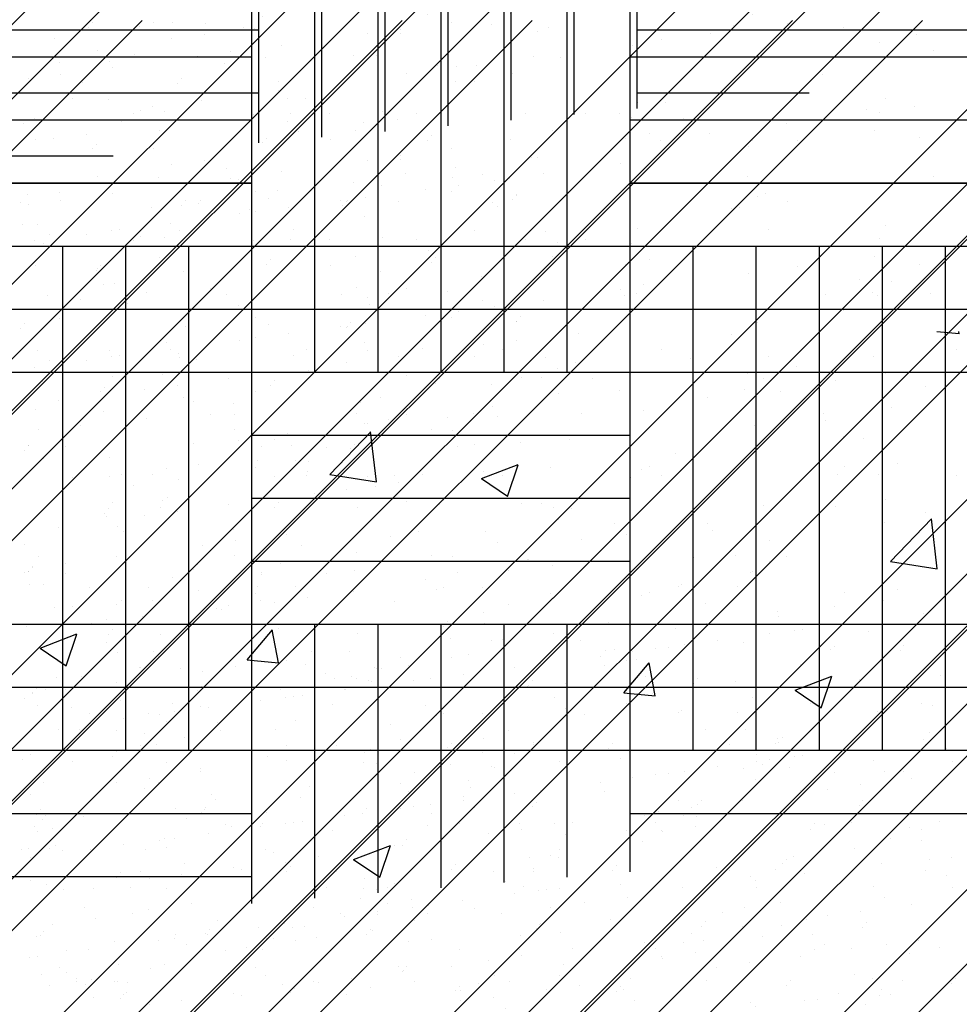
# Paper-space layout 'Layout1' of a CAD drawing. Extents: x 176.3 to 187.9, y -64.8 to -42.8.
# Drawn here: x 183.4 to 184.3, y -51.9 to -50.9 of the extents above; entities that cross this region are included whole.
import ezdxf

# ---------------------------------------------------------------- set-up
doc = ezdxf.new("R2010")
doc.units = 0
doc.layers.get('0').update_dxf_attribs({"linetype": 'CONTINUOUS'})
doc.layers.add('ASH', color=7, linetype='CONTINUOUS')
doc.layers.add('TRAZO', color=7, linetype='CONTINUOUS')

# ---------------------------------------------------------------- blocks, each defined once
blk = doc.blocks.new('*X')
at = {"color": 0}
for p, q in [((178.97559, -52.42511), (180.97559, -50.42511)), ((179.22307, -52.42511), (181.22307, -50.42511)), ((179.34682, -52.42511), (181.34682, -50.42511)), ((179.59431, -52.42511), (181.59431, -50.42511)), ((179.71805, -52.42511), (181.71805, -50.42511)), ((179.96554, -52.42511), (181.96554, -50.42511)), ((180.08928, -52.42511), (182.08928, -50.42511)), ((180.33677, -52.42511), (182.33677, -50.42511)), ((180.46051, -52.42511), (182.46051, -50.42511)), ((180.708, -52.42511), (182.708, -50.42511)), ((181.00444, -50.42715), (181.00444, -50.42715)), ((181.08632, -50.42595), (181.08632, -50.42595)), ((181.94544, -52.42511), (183.94544, -50.42511)), ((182.19292, -52.42511), (184.19292, -50.42511)), ((182.31667, -52.42511), (184.31667, -50.42511)), ((182.56415, -52.42511), (184.56415, -50.42511)), ((182.6879, -52.42511), (184.6879, -50.42511)), ((180.92426, -50.43179), (180.92426, -50.43179)), ((180.97321, -50.43126), (180.97321, -50.43126)), ((181.08211, -50.43277), (181.08211, -50.43277)), ((181.36239, -50.43226), (181.36239, -50.43226)), ((181.58979, -50.42776), (181.58979, -50.42776)), ((181.64266, -50.43175), (181.64266, -50.43175)), ((180.89171, -50.44199), (180.89171, -50.44199)), ((181.46978, -50.44356), (181.46978, -50.44356)), ((181.51662, -50.4374), (181.51662, -50.4374)), ((181.44171, -50.44952), (181.44171, -50.44952)), ((181.67729, -50.44652), (181.67729, -50.44652)), ((180.9684, -50.45718), (180.9684, -50.45718)), ((181.19863, -50.45828), (181.19863, -50.45828)), ((181.34753, -50.45966), (181.34753, -50.45966)), ((180.89695, -50.46532), (180.89695, -50.46532)), ((181.0539, -50.46635), (181.0539, -50.46635)), ((181.25708, -50.46842), (181.25708, -50.46842)), ((181.27436, -50.46929), (181.27436, -50.46929)), ((181.29398, -50.46842), (181.29398, -50.46842)), ((181.22752, -50.47546), (181.22752, -50.47546)), ((181.29214, -50.48338), (181.29214, -50.48338)), ((181.62252, -50.47637), (181.62252, -50.47637)), ((180.91844, -50.48406), (180.91844, -50.48406)), ((181.00896, -50.4853), (181.00896, -50.4853)), ((181.10527, -50.49155), (181.10527, -50.49155)), ((181.10529, -50.48372), (181.10529, -50.48372)), ((181.16245, -50.48604), (181.16245, -50.48604)), ((181.27367, -50.48362), (181.27367, -50.48362)), ((180.94374, -50.50017), (180.94374, -50.50017)), ((181.0321, -50.50118), (181.0321, -50.50118)), ((181.13059, -50.49984), (181.13059, -50.49984)), ((180.98526, -50.50735), (180.98526, -50.50735)), ((180.87353, -50.51901), (180.87353, -50.51901)), ((180.93847, -50.52032), (180.93847, -50.52032)), ((181.21874, -50.51981), (181.21874, -50.51981)), ((181.49902, -50.5193), (181.49902, -50.5193)), ((180.86301, -50.52344), (180.86301, -50.52344)), ((181.08, -50.76), (181.08, -50.52563)), ((181.11362, -50.52108), (181.11362, -50.52108)), ((181.14, -50.76), (181.14, -50.52563)), ((181.2, -50.76), (181.2, -50.52563)), ((181.26, -50.76), (181.26, -50.52563)), ((181.32, -50.76), (181.32, -50.52563)), ((181.38, -50.76), (181.38, -50.52563)), ((181.44, -50.76), (181.44, -50.52563)), ((181.12468, -50.53121), (181.12468, -50.53121)), ((181.24715, -50.53956), (181.24715, -50.53956)), ((181.32568, -50.53855), (181.32568, -50.53855)), ((181.55591, -50.53966), (181.55591, -50.53966)), ((180.92804, -50.5474), (180.92804, -50.5474)), ((180.98653, -50.54741), (180.98653, -50.54741)), ((181.0901, -50.54156), (181.0901, -50.54156)), ((181.0901, -50.54156), (181.0901, -50.54156)), ((181.27005, -50.54753), (181.27005, -50.54753)), ((181.03483, -50.5582), (181.03483, -50.5582)), ((181.19004, -50.55807), (181.19004, -50.55807)), ((181.22127, -50.55395), (181.22127, -50.55395)), ((181.22168, -50.55786), (181.22168, -50.55786)), ((181.35197, -50.55536), (181.35197, -50.55536)), ((181.7121, -50.55846), (181.7121, -50.55846)), ((181.00312, -50.56261), (181.00312, -50.56261)), ((180.93325, -50.57374), (180.93325, -50.57374)), ((181.05976, -50.57522), (181.05976, -50.57522)), ((181.10854, -50.56879), (181.10854, -50.56879)), ((181.72869, -50.57366), (181.72869, -50.57366)), ((180.72, -50.58), (181.08, -50.58)), ((180.94431, -50.58387), (180.94431, -50.58387)), ((181.02853, -50.57933), (181.02853, -50.57933)), ((181.17687, -50.57904), (181.17687, -50.57904)), ((181.44, -50.58), (181.8, -50.58)), ((180.94703, -50.59006), (180.94703, -50.59006)), ((181.32828, -50.59581), (181.32828, -50.59581)), ((180.86702, -50.60059), (180.86702, -50.60059)), ((180.89826, -50.59648), (180.89826, -50.59648)), ((181.01274, -50.60091), (181.01274, -50.60091)), ((181.16623, -50.60165), (181.16623, -50.60165)), ((181.44738, -50.62294), (181.44738, -50.62294)), ((181.68296, -50.61993), (181.68296, -50.61993)), ((180.97407, -50.63059), (180.97407, -50.63059)), ((180.99651, -50.6317), (180.99651, -50.6317)), ((181.2043, -50.63169), (181.2043, -50.63169)), ((181.39712, -50.63345), (181.39712, -50.63345)), ((181.67739, -50.63294), (181.67739, -50.63294)), ((182.93539, -52.42511), (184.73026, -50.63024)), ((180.72, -50.64), (181.08, -50.64)), ((180.9669, -50.6343), (180.9669, -50.6343)), ((181.08142, -50.63435), (181.08142, -50.63435)), ((181.11685, -50.63396), (181.11685, -50.63396)), ((181.15375, -50.63396), (181.15375, -50.63396)), ((181.23659, -50.63376), (181.23659, -50.63376)), ((181.3406, -50.63362), (181.3406, -50.63362)), ((181.44, -50.64), (181.8, -50.64)), ((181.44155, -50.63745), (181.44155, -50.63745)), ((180.9922, -50.65042), (180.9922, -50.65042)), ((181.17905, -50.65008), (181.17905, -50.65008)), ((181.24765, -50.6439), (181.24765, -50.6439)), ((181.3659, -50.64974), (181.3659, -50.64974)), ((181.67277, -50.64986), (181.67277, -50.64986)), ((180.87453, -50.65865), (180.87453, -50.65865)), ((181.09387, -50.65717), (181.09387, -50.65717)), ((181.1548, -50.65814), (181.1548, -50.65814)), ((181.25093, -50.65517), (181.25093, -50.65517)), ((181.43507, -50.65763), (181.43507, -50.65763)), ((181.45814, -50.65265), (181.45814, -50.65265)), ((181.5996, -50.65949), (181.5996, -50.65949)), ((181.71535, -50.65712), (181.71535, -50.65712)), ((180.93182, -50.66301), (180.93182, -50.66301)), ((181.55275, -50.66566), (181.55275, -50.66566)), ((181.05623, -50.68642), (181.05623, -50.68642)), ((181.43051, -50.68176), (181.43051, -50.68176)), ((181.06729, -50.69656), (181.06729, -50.69656)), ((181.29985, -50.69173), (181.29985, -50.69173)), ((181.3105, -50.69756), (181.3105, -50.69756)), ((181.32537, -50.6956), (181.32537, -50.6956)), ((181.35734, -50.69139), (181.35734, -50.69139)), ((180.72, -50.7), (181.08, -50.7)), ((181.08329, -50.70845), (181.08329, -50.70845)), ((181.24536, -50.70613), (181.24536, -50.70613)), ((181.27014, -50.70811), (181.27014, -50.70811)), ((181.27659, -50.70202), (181.27659, -50.70202)), ((181.44, -50.7), (181.8, -50.7)), ((180.89644, -50.70879), (180.89644, -50.70879)), ((181.01652, -50.71652), (181.01652, -50.71652)), ((181.09576, -50.71497), (181.09576, -50.71497)), ((181.16386, -50.71686), (181.16386, -50.71686)), ((181.17001, -50.71726), (181.17001, -50.71726)), ((181.171, -50.71644), (181.171, -50.71644)), ((181.18825, -50.71365), (181.18825, -50.71365)), ((181.33135, -50.71197), (181.33135, -50.71197)), ((181.33206, -50.71142), (181.33206, -50.71142)), ((181.56158, -50.71307), (181.56158, -50.71307)), ((180.85947, -50.71853), (180.85947, -50.71853)), ((181.11508, -50.72328), (181.11508, -50.72328)), ((181.11508, -50.72328), (181.11508, -50.72328)), ((181.53644, -50.7244), (181.53644, -50.7244)), ((181.06824, -50.72945), (181.06824, -50.72945)), ((181.08385, -50.72739), (181.08385, -50.72739)), ((181.18759, -50.73164), (181.18759, -50.73164)), ((180.87586, -50.73909), (180.87586, -50.73909)), ((180.94599, -50.74554), (180.94599, -50.74554)), ((180.95358, -50.74455), (180.95358, -50.74455)), ((181.00235, -50.73812), (181.00235, -50.73812)), ((181.01116, -50.74569), (181.01116, -50.74569)), ((181.11949, -50.74439), (181.11949, -50.74439)), ((181.29143, -50.74518), (181.29143, -50.74518)), ((181.5717, -50.74467), (181.5717, -50.74467)), ((180.87282, -50.75518), (180.87282, -50.75518)), ((180.88692, -50.74922), (180.88692, -50.74922)), ((180.92234, -50.74866), (180.92234, -50.74866)), ((181.35957, -50.74645), (181.35957, -50.74645)), ((183.05913, -52.42511), (184.73026, -50.75398)), ((180.72, -50.76), (181.08, -50.76)), ((180.9, -51.12), (180.9, -50.76)), ((180.96, -51.12), (180.96, -50.76)), ((181.02, -51.12), (181.02, -50.76)), ((181.08, -51.12), (181.08, -50.76)), ((181.08, -50.76), (181.44, -50.76)), ((181.37063, -50.75659), (181.37063, -50.75659)), ((181.44, -51.12), (181.44, -50.76)), ((181.44, -50.76), (181.8, -50.76)), ((181.5, -51.12), (181.5, -50.76)), ((181.56, -51.12), (181.56, -50.76)), ((181.62, -51.12), (181.62, -50.76)), ((181.68, -51.12), (181.68, -50.76)), ((181.74, -51.12), (181.74, -50.76)), ((183.6, -51.04753), (183.6, -50.76)), ((183.66, -51.04212), (183.66, -50.76)), ((183.72, -51.0367), (183.72, -50.76)), ((183.78, -51.03127), (183.78, -50.76)), ((183.84, -51.02583), (183.84, -50.76)), ((183.9, -51.02038), (183.9, -50.76)), ((183.96, -51.01493), (183.96, -50.76)), ((181.09765, -50.77278), (181.09765, -50.77278)), ((181.25471, -50.77077), (181.25471, -50.77077)), ((180.9356, -50.77862), (180.9356, -50.77862)), ((181.01536, -50.78455), (181.01536, -50.78455)), ((181.20221, -50.78421), (181.20221, -50.78421)), ((180.90045, -50.79543), (180.90045, -50.79543)), ((180.93912, -50.79705), (180.93912, -50.79705)), ((181.04066, -50.80067), (181.04066, -50.80067)), ((181.1792, -50.79911), (181.1792, -50.79911)), ((181.22751, -50.80033), (181.22751, -50.80033)), ((181.45305, -50.79635), (181.45305, -50.79635)), ((181.68863, -50.79335), (181.68863, -50.79335)), ((180.91704, -50.81063), (180.91704, -50.81063)), ((180.97974, -50.804), (180.97974, -50.804)), ((181.19026, -50.80925), (181.19026, -50.80925)), ((181.20996, -50.80511), (181.20996, -50.80511)), ((181.26589, -50.80339), (181.26589, -50.80339)), ((181.62602, -50.80648), (181.62602, -50.80648)), ((181.08, -50.82), (181.44, -50.82)), ((181.33584, -50.82703), (181.33584, -50.82703)), ((181.64261, -50.82168), (181.64261, -50.82168)), ((180.86325, -50.83414), (180.86325, -50.83414)), ((181.0203, -50.83213), (181.0203, -50.83213)), ((181.17379, -50.83287), (181.17379, -50.83287)), ((180.99884, -50.85177), (180.99884, -50.85177)), ((181.24246, -50.85708), (181.24246, -50.85708)), ((181.30068, -50.8542), (181.30068, -50.8542)), ((181.31859, -50.85836), (181.31859, -50.85836)), ((181.33191, -50.85009), (181.33191, -50.85009)), ((181.75008, -50.85831), (181.75008, -50.85831)), ((180.90926, -50.85984), (180.90926, -50.85984)), ((180.9449, -50.85903), (180.9449, -50.85903)), ((181.0099, -50.86191), (181.0099, -50.86191)), ((181.13175, -50.8587), (181.13175, -50.8587)), ((181.18953, -50.85933), (181.18953, -50.85933)), ((181.21918, -50.86493), (181.21918, -50.86493)), ((181.46981, -50.85882), (181.46981, -50.85882)), ((181.13917, -50.87546), (181.13917, -50.87546)), ((181.1704, -50.87135), (181.1704, -50.87135)), ((180.94721, -50.88402), (180.94721, -50.88402)), ((180.99534, -50.88238), (180.99534, -50.88238)), ((181.05767, -50.88619), (181.05767, -50.88619)), ((181.08, -50.88), (181.44, -50.88)), ((181.22749, -50.88351), (181.22749, -50.88351)), ((181.25849, -50.88638), (181.25849, -50.88638)), ((181.33702, -50.88538), (181.33702, -50.88538)), ((181.35547, -50.88547), (181.35547, -50.88547)), ((181.50776, -50.883), (181.50776, -50.883)), ((181.56725, -50.88649), (181.56725, -50.88649)), ((181.68258, -50.88159), (181.68258, -50.88159)), ((180.93938, -50.89423), (180.93938, -50.89423)), ((181.00889, -50.89261), (181.00889, -50.89261)), ((181.10143, -50.88839), (181.10143, -50.88839)), ((181.10143, -50.88839), (181.10143, -50.88839)), ((181.63573, -50.88776), (181.63573, -50.88776)), ((181.72091, -50.89343), (181.72091, -50.89343)), ((180.97766, -50.89672), (180.97766, -50.89672)), ((181.37205, -50.90067), (181.37205, -50.90067)), ((181.51349, -50.90385), (181.51349, -50.90385)), ((180.89617, -50.90745), (180.89617, -50.90745)), ((181.0621, -50.90974), (181.0621, -50.90974)), ((181.30218, -50.9118), (181.30218, -50.9118)), ((181.44032, -50.91349), (181.44032, -50.91349)), ((181.31324, -50.92194), (181.31324, -50.92194)), ((181.39348, -50.91966), (181.39348, -50.91966)), ((180.87697, -50.93513), (180.87697, -50.93513)), ((181.06382, -50.93479), (181.06382, -50.93479)), ((181.08, -50.94), (181.44, -50.94)), ((181.25066, -50.93445), (181.25066, -50.93445)), ((181.27123, -50.93575), (181.27123, -50.93575)), ((183.24, -50.94), (183.6, -50.94)), ((183.54876, -50.93383), (183.54876, -50.93383)), ((183.58539, -50.93779), (183.58539, -50.93779)), ((183.82097, -50.93479), (183.82097, -50.93479)), ((183.96, -50.94), (184.32, -50.94)), ((184.0512, -50.93589), (184.0512, -50.93589)), ((180.86703, -50.94975), (180.86703, -50.94975)), ((180.90227, -50.95125), (180.90227, -50.95125)), ((181.02408, -50.94774), (181.02408, -50.94774)), ((181.08912, -50.95091), (181.08912, -50.95091)), ((181.15122, -50.95155), (181.15122, -50.95155)), ((181.17757, -50.94848), (181.17757, -50.94848)), ((181.19806, -50.94538), (181.19806, -50.94538)), ((181.27597, -50.95057), (181.27597, -50.95057)), ((180.88173, -50.9624), (180.88173, -50.9624)), ((181.02897, -50.96764), (181.02897, -50.96764)), ((181.08491, -50.96446), (181.08491, -50.96446)), ((181.12181, -50.96446), (181.12181, -50.96446)), ((181.36412, -50.97055), (181.36412, -50.97055)), ((181.45871, -50.96977), (181.45871, -50.96977)), ((181.64439, -50.97004), (181.64439, -50.97004)), ((181.6943, -50.96676), (181.6943, -50.96676)), ((183.6063, -50.96648), (183.6063, -50.96648)), ((183.88657, -50.96597), (183.88657, -50.96597)), ((184.16684, -50.96546), (184.16684, -50.96546)), ((180.9558, -50.97728), (180.9558, -50.97728)), ((180.98541, -50.97742), (180.98541, -50.97742)), ((181.08384, -50.97106), (181.08384, -50.97106)), ((181.1015, -50.97966), (181.1015, -50.97966)), ((181.13287, -50.9746), (181.13287, -50.9746)), ((181.21563, -50.97852), (181.21563, -50.97852)), ((181.45035, -50.97242), (181.45035, -50.97242)), ((180.90896, -50.98344), (180.90896, -50.98344)), ((181.08, -51), (181.44, -51)), ((181.10521, -51.004), (181.10521, -51.004)), ((181.26227, -51.00199), (181.26227, -51.00199)), ((183.24, -51), (183.6, -51)), ((183.42239, -51.00487), (183.42239, -51.00487)), ((183.62706, -51.00557), (183.62706, -51.00557)), ((183.96, -51), (184.12352, -51)), ((180.94145, -51.01712), (180.94145, -51.01712)), ((180.94316, -51.00984), (180.94316, -51.00984)), ((180.99335, -51.00928), (180.99335, -51.00928)), ((181.1802, -51.00894), (181.1802, -51.00894)), ((181.36705, -51.0086), (181.36705, -51.0086)), ((183.98719, -51.00867), (183.98719, -51.00867)), ((184.17825, -51.01616), (184.17825, -51.01616)), ((184.22429, -51.01302), (184.22429, -51.01302)), ((181.42516, -51.02449), (181.42516, -51.02449)), ((183.46936, -51.02682), (183.46936, -51.02682)), ((183.94267, -51.01917), (183.94267, -51.01917)), ((184.00378, -51.02387), (184.00378, -51.02387)), ((180.95251, -51.02726), (180.95251, -51.02726)), ((181.11299, -51.03426), (181.11299, -51.03426)), ((181.43622, -51.03462), (181.43622, -51.03462)), ((183.39083, -51.02782), (183.39083, -51.02782)), ((183.69959, -51.02793), (183.69959, -51.02793)), ((184.10204, -51.02911), (184.10204, -51.02911)), ((181.03298, -51.04479), (181.03298, -51.04479)), ((181.06421, -51.04068), (181.06421, -51.04068)), ((183.40471, -51.04324), (183.40471, -51.04324)), ((183.43594, -51.03913), (183.43594, -51.03913)), ((183.98203, -51.04491), (183.98203, -51.04491)), ((184.02888, -51.03875), (184.02888, -51.03875)), ((181.1798, -51.05141), (181.1798, -51.05141)), ((181.53993, -51.0545), (181.53993, -51.0545)), ((180.90271, -51.06194), (180.90271, -51.06194)), ((180.95149, -51.05552), (180.95149, -51.05552)), ((181.02786, -51.06335), (181.02786, -51.06335)), ((181.08, -51.06), (181.44, -51.06)), ((181.1071, -51.0618), (181.1071, -51.0618)), ((181.34269, -51.0588), (181.34269, -51.0588)), ((181.3434, -51.05825), (181.3434, -51.05825)), ((181.50046, -51.05625), (181.50046, -51.05625)), ((181.57291, -51.0599), (181.57291, -51.0599)), ((183.24, -51.06), (183.46121, -51.06)), ((183.85978, -51.06101), (183.85978, -51.06101)), ((180.86402, -51.07056), (180.86402, -51.07056)), ((180.87081, -51.06535), (180.87081, -51.06535)), ((180.87148, -51.06605), (180.87148, -51.06605)), ((181.55652, -51.0697), (181.55652, -51.0697)), ((183.78662, -51.07064), (183.78662, -51.07064)), ((181.00471, -51.07509), (181.00471, -51.07509)), ((181.24479, -51.07715), (181.24479, -51.07715)), ((181.48842, -51.08246), (181.48842, -51.08246)), ((183.5044, -51.08063), (183.5044, -51.08063)), ((183.73977, -51.07681), (183.73977, -51.07681)), ((183.78468, -51.08012), (183.78468, -51.08012)), ((184.06495, -51.07961), (184.06495, -51.07961)), ((180.92542, -51.08538), (180.92542, -51.08538)), ((180.98195, -51.08521), (180.98195, -51.08521)), ((181.25585, -51.08728), (181.25585, -51.08728)), ((181.26222, -51.0847), (181.26222, -51.0847)), ((181.29912, -51.0847), (181.29912, -51.0847)), ((181.48597, -51.08436), (181.48597, -51.08436)), ((181.54249, -51.08419), (181.54249, -51.08419)), ((183.71664, -51.08766), (183.71664, -51.08766)), ((180.95073, -51.1015), (180.95073, -51.1015)), ((181.32442, -51.10082), (181.32442, -51.10082)), ((181.51127, -51.10048), (181.51127, -51.10048)), ((183.37976, -51.09708), (183.37976, -51.09708)), ((183.61753, -51.0929), (183.61753, -51.0929)), ((184.08208, -51.09562), (184.08208, -51.09562)), ((181.0199, -51.10939), (181.0199, -51.10939)), ((181.30017, -51.10888), (181.30017, -51.10888)), ((181.58045, -51.10837), (181.58045, -51.10837)), ((181.71871, -51.10986), (181.71871, -51.10986)), ((183.49751, -51.1087), (183.49751, -51.1087)), ((183.54236, -51.1048), (183.54236, -51.1048)), ((183.54436, -51.10253), (183.54436, -51.10253)), ((183.59106, -51.1112), (183.59106, -51.1112)), ((183.73323, -51.10286), (183.73323, -51.10286)), ((183.82263, -51.1043), (183.82263, -51.1043)), ((183.82664, -51.1082), (183.82664, -51.1082)), ((184.05687, -51.1093), (184.05687, -51.1093)), ((184.1029, -51.10379), (184.1029, -51.10379)), ((180.72, -51.12), (181.08, -51.12)), ((181.08, -51.26577), (181.08, -51.12)), ((181.08, -51.12), (181.44, -51.12)), ((181.14, -51.26078), (181.14, -51.12)), ((181.2, -51.25577), (181.2, -51.12)), ((181.26, -51.25076), (181.26, -51.12)), ((181.26605, -51.1176), (181.26605, -51.1176)), ((181.32, -51.24574), (181.32, -51.12)), ((181.38, -51.2407), (181.38, -51.12)), ((181.41953, -51.11834), (181.41953, -51.11834)), ((181.44, -51.23566), (181.44, -51.12)), ((181.44, -51.12), (181.8, -51.12)), ((181.58159, -51.1125), (181.58159, -51.1125)), ((180.94694, -51.12544), (180.94694, -51.12544)), ((181.57282, -51.12907), (181.57282, -51.12907)), ((181.59647, -51.12595), (181.59647, -51.12595)), ((181.60405, -51.12496), (181.60405, -51.12496)), ((183.37527, -51.12479), (183.37527, -51.12479)), ((180.90925, -51.1304), (180.90925, -51.1304)), ((181.26938, -51.13349), (181.26938, -51.13349)), ((181.30805, -51.13512), (181.30805, -51.13512)), ((181.5233, -51.13559), (181.5233, -51.13559)), ((181.54814, -51.13718), (181.54814, -51.13718)), ((181.28597, -51.1487), (181.28597, -51.1487)), ((181.44255, -51.14622), (181.44255, -51.14622)), ((181.46438, -51.14318), (181.46438, -51.14318)), ((181.47645, -51.14175), (181.47645, -51.14175)), ((181.49133, -51.1398), (181.49133, -51.1398)), ((181.5592, -51.14731), (181.5592, -51.14731)), ((181.63482, -51.14145), (181.63482, -51.14145)), ((181.69997, -51.14017), (181.69997, -51.14017)), ((183.39461, -51.14343), (183.39461, -51.14343)), ((180.99108, -51.15083), (180.99108, -51.15083)), ((181.2213, -51.15194), (181.2213, -51.15194)), ((181.35421, -51.15785), (181.35421, -51.15785)), ((181.41132, -51.15033), (181.41132, -51.15033)), ((181.22866, -51.15919), (181.22866, -51.15919)), ((181.28104, -51.16748), (181.28104, -51.16748)), ((181.28104, -51.16748), (181.28104, -51.16748)), ((181.32982, -51.16106), (181.32982, -51.16106)), ((181.41551, -51.15885), (181.41551, -51.15885)), ((181.60236, -51.15851), (181.60236, -51.15851)), ((183.44609, -51.16665), (183.44609, -51.16665)), ((181.2342, -51.17365), (181.2342, -51.17365)), ((181.24981, -51.17159), (181.24981, -51.17159)), ((181.34718, -51.17386), (181.34718, -51.17386)), ((181.50424, -51.17186), (181.50424, -51.17186)), ((181.65772, -51.17259), (181.65772, -51.17259)), ((183.81153, -51.17461), (183.81153, -51.17461)), ((180.72, -51.18), (181.08, -51.18)), ((180.87459, -51.18096), (180.87459, -51.18096)), ((180.88406, -51.18247), (180.88406, -51.18247)), ((181.03164, -51.17896), (181.03164, -51.17896)), ((181.16831, -51.18232), (181.16831, -51.18232)), ((181.18513, -51.1797), (181.18513, -51.1797)), ((181.44, -51.18), (181.8, -51.18)), ((183.46268, -51.18185), (183.46268, -51.18185)), ((184.17166, -51.1777), (184.17166, -51.1777)), ((181.0883, -51.19286), (181.0883, -51.19286)), ((181.11195, -51.18974), (181.11195, -51.18974)), ((181.11953, -51.18874), (181.11953, -51.18874)), ((181.12768, -51.18778), (181.12768, -51.18778)), ((181.36777, -51.18984), (181.36777, -51.18984)), ((181.6114, -51.19514), (181.6114, -51.19514)), ((181.71708, -51.19541), (181.71708, -51.19541)), ((183.39871, -51.19236), (183.39871, -51.19236)), ((183.67899, -51.19185), (183.67899, -51.19185)), ((183.94834, -51.19258), (183.94834, -51.19258)), ((183.95926, -51.19134), (183.95926, -51.19134)), ((184.18392, -51.18958), (184.18392, -51.18958)), ((184.18825, -51.1929), (184.18825, -51.1929)), ((184.23953, -51.19083), (184.23953, -51.19083)), ((180.87626, -51.19694), (180.87626, -51.19694)), ((181.00681, -51.20358), (181.00681, -51.20358)), ((181.03878, -51.19937), (181.03878, -51.19937)), ((181.15653, -51.19643), (181.15653, -51.19643)), ((181.37883, -51.19997), (181.37883, -51.19997)), ((181.4368, -51.19592), (181.4368, -51.19592)), ((183.47503, -51.20024), (183.47503, -51.20024)), ((183.70526, -51.20134), (183.70526, -51.20134)), ((180.9268, -51.21412), (180.9268, -51.21412)), ((180.95803, -51.21001), (180.95803, -51.21001)), ((180.99194, -51.20554), (180.99194, -51.20554)), ((180.99883, -51.21249), (180.99883, -51.21249)), ((180.86969, -51.22164), (180.86969, -51.22164)), ((181.36427, -51.22044), (181.36427, -51.22044)), ((181.7244, -51.22354), (181.7244, -51.22354)), ((181.01542, -51.22769), (181.01542, -51.22769)), ((181.26983, -51.23321), (181.26983, -51.23321)), ((181.34836, -51.23221), (181.34836, -51.23221)), ((181.57858, -51.23332), (181.57858, -51.23332)), ((181.58537, -51.22811), (181.58537, -51.22811)), ((180.72, -51.24), (181.08, -51.24)), ((180.94732, -51.24044), (180.94732, -51.24044)), ((180.95072, -51.24105), (180.95072, -51.24105)), ((180.97388, -51.23563), (180.97388, -51.23563)), ((181.11277, -51.23522), (181.11277, -51.23522)), ((181.11277, -51.23522), (181.11277, -51.23522)), ((181.16073, -51.23529), (181.16073, -51.23529)), ((181.1874, -51.2425), (181.1874, -51.2425)), ((181.34758, -51.23495), (181.34758, -51.23495)), ((181.42331, -51.23395), (181.42331, -51.23395)), ((181.53443, -51.23461), (181.53443, -51.23461)), ((181.72128, -51.23427), (181.72128, -51.23427)), ((181.74099, -51.23874), (181.74099, -51.23874)), ((180.86969, -51.24397), (180.86969, -51.24397)), ((180.99918, -51.25174), (180.99918, -51.25174)), ((181.18603, -51.25141), (181.18603, -51.25141)), ((181.37288, -51.25107), (181.37288, -51.25107)), ((181.43103, -51.2478), (181.43103, -51.2478)), ((181.55973, -51.25073), (181.55973, -51.25073)), ((181.67112, -51.24987), (181.67112, -51.24987)), ((181.74658, -51.25039), (181.74658, -51.25039)), ((184.18502, -51.25121), (184.18502, -51.25121)), ((181.19846, -51.25263), (181.19846, -51.25263)), ((181.68218, -51.26), (181.68218, -51.26)), ((183.54098, -51.2536), (183.54098, -51.2536)), ((183.90111, -51.25669), (183.90111, -51.25669)), ((184.11186, -51.26084), (184.11186, -51.26084)), ((181.70815, -51.2666), (181.70815, -51.2666)), ((184.06501, -51.26701), (184.06501, -51.26701)), ((181.62814, -51.27713), (181.62814, -51.27713)), ((181.65937, -51.27302), (181.65937, -51.27302)), ((183.9177, -51.27189), (183.9177, -51.27189)), ((181.35096, -51.28947), (181.35096, -51.28947)), ((181.50802, -51.28746), (181.50802, -51.28746)), ((181.54665, -51.28786), (181.54665, -51.28786)), ((181.6615, -51.2882), (181.6615, -51.2882)), ((183.59673, -51.28462), (183.59673, -51.28462)), ((183.83231, -51.28161), (183.83231, -51.28161)), ((183.94276, -51.28311), (183.94276, -51.28311)), ((184.06254, -51.28272), (184.06254, -51.28272)), ((180.87837, -51.29657), (180.87837, -51.29657)), ((181.00704, -51.29516), (181.00704, -51.29516)), ((181.03542, -51.29457), (181.03542, -51.29457)), ((181.18891, -51.29531), (181.18891, -51.29531)), ((181.46664, -51.2984), (181.46664, -51.2984)), ((181.49787, -51.29428), (181.49787, -51.29428)), ((183.82275, -51.29891), (183.82275, -51.29891)), ((183.8696, -51.29274), (183.8696, -51.29274)), ((181.01809, -51.30529), (181.01809, -51.30529)), ((181.09372, -51.29943), (181.09372, -51.29943)), ((181.25066, -51.30047), (181.25066, -51.30047)), ((181.45385, -51.30253), (181.45385, -51.30253)), ((181.49075, -51.30253), (181.49075, -51.30253)), ((181.73437, -51.30783), (181.73437, -51.30783)), ((183.57709, -51.306), (183.57709, -51.306)), ((183.85736, -51.30549), (183.85736, -51.30549)), ((184.13764, -51.30498), (184.13764, -51.30498)), ((180.90342, -51.31011), (180.90342, -51.31011)), ((181.05464, -51.31058), (181.05464, -51.31058)), ((181.09027, -51.30977), (181.09027, -51.30977)), ((181.27712, -51.30943), (181.27712, -51.30943)), ((181.33491, -51.31007), (181.33491, -51.31007)), ((181.33636, -51.31555), (181.33636, -51.31555)), ((181.38514, -51.30913), (181.38514, -51.30913)), ((181.46397, -51.30909), (181.46397, -51.30909)), ((181.47005, -51.31659), (181.47005, -51.31659)), ((181.47044, -51.31773), (181.47044, -51.31773)), ((181.50181, -51.31266), (181.50181, -51.31266)), ((181.61518, -51.30956), (181.61518, -51.30956)), ((181.65082, -51.30875), (181.65082, -51.30875)), ((181.70564, -51.31359), (181.70564, -51.31359)), ((183.7005, -51.315), (183.7005, -51.315)), ((180.99674, -51.32425), (180.99674, -51.32425)), ((181.22697, -51.32535), (181.22697, -51.32535)), ((181.30513, -51.31966), (181.30513, -51.31966)), ((183.62734, -51.32463), (183.62734, -51.32463)), ((181.09259, -51.33476), (181.09259, -51.33476)), ((181.22363, -51.33039), (181.22363, -51.33039)), ((181.37286, -51.33425), (181.37286, -51.33425)), ((181.65313, -51.33374), (181.65313, -51.33374)), ((183.58049, -51.3308), (183.58049, -51.3308)), ((183.61504, -51.33017), (183.61504, -51.33017)), ((183.63056, -51.33568), (183.63056, -51.33568)), ((183.89532, -51.32966), (183.89532, -51.32966)), ((184.17559, -51.32916), (184.17559, -51.32916)), ((181.14362, -51.34092), (181.14362, -51.34092)), ((181.17485, -51.33681), (181.17485, -51.33681)), ((181.58915, -51.34372), (181.58915, -51.34372)), ((181.7462, -51.34172), (181.7462, -51.34172)), ((183.996, -51.34364), (183.996, -51.34364)), ((181.06213, -51.35165), (181.06213, -51.35165)), ((181.07029, -51.35313), (181.07029, -51.35313)), ((181.11655, -51.35083), (181.11655, -51.35083)), ((181.27361, -51.34882), (181.27361, -51.34882)), ((181.31038, -51.35519), (181.31038, -51.35519)), ((181.42709, -51.34956), (181.42709, -51.34956)), ((181.67945, -51.34805), (181.67945, -51.34805)), ((183.45825, -51.34689), (183.45825, -51.34689)), ((183.64715, -51.35088), (183.64715, -51.35088)), ((180.9545, -51.35666), (180.9545, -51.35666)), ((180.98212, -51.36218), (180.98212, -51.36218)), ((181.01335, -51.35807), (181.01335, -51.35807)), ((181.55401, -51.36049), (181.55401, -51.36049)), ((181.55943, -51.36385), (181.55943, -51.36385)), ((181.60628, -51.35769), (181.60628, -51.35769)), ((183.38508, -51.35653), (183.38508, -51.35653)), ((184.18959, -51.36299), (184.18959, -51.36299)), ((180.90062, -51.37291), (180.90062, -51.37291)), ((181.32144, -51.36532), (181.32144, -51.36532)), ((183.4807, -51.37365), (183.4807, -51.37365)), ((183.95401, -51.366), (183.95401, -51.366)), ((181.1833, -51.38152), (181.1833, -51.38152)), ((181.43719, -51.37995), (181.43719, -51.37995)), ((183.71093, -51.37475), (183.71093, -51.37475)), ((181.02234, -51.38587), (181.02234, -51.38587)), ((181.20919, -51.38553), (181.20919, -51.38553)), ((181.36402, -51.38958), (181.36402, -51.38958)), ((181.39604, -51.38519), (181.39604, -51.38519)), ((181.54874, -51.38948), (181.54874, -51.38948)), ((181.58289, -51.38485), (181.58289, -51.38485)), ((183.30662, -52.42511), (184.34231, -51.38942)), ((181.04764, -51.40199), (181.04764, -51.40199)), ((181.19989, -51.39672), (181.19989, -51.39672)), ((181.23449, -51.40165), (181.23449, -51.40165)), ((181.31717, -51.39575), (181.31717, -51.39575)), ((181.42134, -51.40131), (181.42134, -51.40131)), ((181.60819, -51.40097), (181.60819, -51.40097)), ((183.43036, -52.42511), (184.45476, -51.40071)), ((180.86079, -51.40233), (180.86079, -51.40233)), ((180.88993, -51.40579), (180.88993, -51.40579)), ((181.0392, -51.41018), (181.0392, -51.41018)), ((181.11844, -51.40863), (181.11844, -51.40863)), ((181.13001, -51.40785), (181.13001, -51.40785)), ((181.19269, -51.41092), (181.19269, -51.41092)), ((181.35403, -51.40563), (181.35403, -51.40563)), ((181.35474, -51.40508), (181.35474, -51.40508)), ((181.51179, -51.40307), (181.51179, -51.40307)), ((181.58425, -51.40673), (181.58425, -51.40673)), ((181.66528, -51.40381), (181.66528, -51.40381)), ((180.87536, -51.41739), (180.87536, -51.41739)), ((180.88214, -51.41218), (180.88214, -51.41218)), ((181.14107, -51.41798), (181.14107, -51.41798)), ((181.19493, -51.41184), (181.19493, -51.41184)), ((181.37364, -51.41315), (181.37364, -51.41315)), ((181.61373, -51.41522), (181.61373, -51.41522)), ((183.4714, -51.41773), (183.4714, -51.41773)), ((183.67785, -52.42511), (184.6876, -51.41535)), ((183.75167, -51.41722), (183.75167, -51.41722)), ((184.03194, -51.41671), (184.03194, -51.41671)), ((180.94894, -51.42231), (180.94894, -51.42231)), ((181.07492, -51.42764), (181.07492, -51.42764)), ((181.12176, -51.42147), (181.12176, -51.42147)), ((181.22922, -51.4218), (181.22922, -51.4218)), ((181.50949, -51.42129), (181.50949, -51.42129)), ((181.62479, -51.42535), (181.62479, -51.42535)), ((181.68346, -51.4252), (181.68346, -51.4252)), ((181.71469, -51.42109), (181.71469, -51.42109)), ((183.37659, -51.42987), (183.37659, -51.42987)), ((183.72544, -51.42263), (183.72544, -51.42263)), ((184.08558, -51.42572), (184.08558, -51.42572)), ((181.60197, -51.43593), (181.60197, -51.43593)), ((180.95267, -51.44374), (180.95267, -51.44374)), ((181.52196, -51.44646), (181.52196, -51.44646)), ((181.55319, -51.44235), (181.55319, -51.44235)), ((184.10216, -51.44092), (184.10216, -51.44092)), ((180.8795, -51.45337), (180.8795, -51.45337)), ((181.44046, -51.45719), (181.44046, -51.45719)), ((181.74998, -51.45733), (181.74998, -51.45733)), ((183.38091, -51.45594), (183.38091, -51.45594)), ((183.6024, -51.45803), (183.6024, -51.45803)), ((183.83798, -51.45503), (183.83798, -51.45503)), ((184.06821, -51.45613), (184.06821, -51.45613)), ((180.91275, -51.46051), (180.91275, -51.46051)), ((180.94965, -51.46051), (180.94965, -51.46051)), ((180.95188, -51.46036), (180.95188, -51.46036)), ((181.12033, -51.46643), (181.12033, -51.46643)), ((181.13873, -51.46002), (181.13873, -51.46002)), ((181.19327, -51.46581), (181.19327, -51.46581)), ((181.27739, -51.46443), (181.27739, -51.46443)), ((181.32558, -51.45968), (181.32558, -51.45968)), ((181.39168, -51.46361), (181.39168, -51.46361)), ((181.43087, -51.46517), (181.43087, -51.46517)), ((181.51242, -51.45934), (181.51242, -51.45934)), ((181.59293, -51.45933), (181.59293, -51.45933)), ((181.69927, -51.459), (181.69927, -51.459)), ((180.92933, -51.47571), (180.92933, -51.47571)), ((180.95828, -51.47227), (180.95828, -51.47227)), ((180.9607, -51.47064), (180.9607, -51.47064)), ((181.27818, -51.46847), (181.27818, -51.46847)), ((181.36045, -51.46772), (181.36045, -51.46772)), ((181.43336, -51.46788), (181.43336, -51.46788)), ((181.63832, -51.47156), (181.63832, -51.47156)), ((181.67698, -51.47318), (181.67698, -51.47318)), ((181.27895, -51.47845), (181.27895, -51.47845)), ((181.44442, -51.47801), (181.44442, -51.47801)), ((183.6019, -51.48333), (183.6019, -51.48333)), ((184.19483, -51.48294), (184.19483, -51.48294)), ((183.40595, -51.49026), (183.40595, -51.49026)), ((183.55944, -51.491), (183.55944, -51.491)), ((183.57067, -51.48744), (183.57067, -51.48744)), ((184.14799, -51.48911), (184.14799, -51.48911)), ((183.4404, -51.50459), (183.4404, -51.50459)), ((183.45489, -51.50162), (183.45489, -51.50162)), ((183.48918, -51.49817), (183.48918, -51.49817)), ((183.61184, -51.50265), (183.61184, -51.50265)), ((183.81502, -51.50471), (183.81502, -51.50471)), ((184.02574, -51.5052), (184.02574, -51.5052)), ((183.37927, -51.50748), (183.37927, -51.50748)), ((183.40917, -51.5087), (183.40917, -51.5087)), ((184.18046, -51.51267), (184.18046, -51.51267)), ((183.83161, -51.51991), (183.83161, -51.51991)), ((183.90573, -51.521), (183.90573, -51.521)), ((183.95258, -51.51484), (183.95258, -51.51484)), ((183.49983, -51.5317), (183.49983, -51.5317)), ((183.64978, -51.53136), (183.64978, -51.53136)), ((183.68668, -51.53136), (183.68668, -51.53136)), ((183.93005, -51.53086), (183.93005, -51.53086)), ((184.21032, -51.53035), (184.21032, -51.53035)), ((183.78348, -51.5371), (183.78348, -51.5371)), ((183.95968, -51.53941), (183.95968, -51.53941)), ((184.19526, -51.53641), (184.19526, -51.53641)), ((183.48637, -51.54706), (183.48637, -51.54706)), ((183.48708, -51.54652), (183.48708, -51.54652)), ((183.52513, -51.54782), (183.52513, -51.54782)), ((183.64414, -51.54451), (183.64414, -51.54451)), ((183.71032, -51.54673), (183.71032, -51.54673)), ((183.71198, -51.54748), (183.71198, -51.54748)), ((183.7166, -51.54817), (183.7166, -51.54817)), ((183.40746, -51.55605), (183.40746, -51.55605)), ((183.43147, -51.55531), (183.43147, -51.55531)), ((183.66347, -51.5529), (183.66347, -51.5529)), ((183.67156, -51.55737), (183.67156, -51.55737)), ((183.68773, -51.55554), (183.68773, -51.55554)), ((183.968, -51.55503), (183.968, -51.55503)), ((184.24827, -51.55452), (184.24827, -51.55452)), ((183.54122, -51.56899), (183.54122, -51.56899)), ((183.68262, -51.56751), (183.68262, -51.56751)), ((183.46806, -51.57863), (183.46806, -51.57863)), ((183.42121, -51.58479), (183.42121, -51.58479)), ((183.54447, -51.5837), (183.54447, -51.5837)), ((183.56106, -51.59891), (183.56106, -51.59891)), ((183.90991, -51.59166), (183.90991, -51.59166)), ((183.40973, -51.60587), (183.40973, -51.60587)), ((183.42937, -51.60619), (183.42937, -51.60619)), ((183.56322, -51.60661), (183.56322, -51.60661)), ((183.61622, -51.60585), (183.61622, -51.60585)), ((183.72527, -51.60077), (183.72527, -51.60077)), ((183.49119, -51.61003), (183.49119, -51.61003)), ((183.73481, -51.61534), (183.73481, -51.61534)), ((183.50225, -51.62017), (183.50225, -51.62017)), ((183.706, -51.62497), (183.706, -51.62497)), ((183.60807, -51.63145), (183.60807, -51.63145)), ((183.62599, -51.63551), (183.62599, -51.63551)), ((183.65722, -51.6314), (183.65722, -51.6314)), ((183.84365, -51.62844), (183.84365, -51.62844)), ((184.07388, -51.62955), (184.07388, -51.62955)), ((183.54409, -51.64309), (183.54409, -51.64309)), ((183.82436, -51.64259), (183.82436, -51.64259)), ((184.10463, -51.64208), (184.10463, -51.64208)), ((183.49572, -51.65266), (183.49572, -51.65266)), ((183.5445, -51.64624), (183.5445, -51.64624)), ((183.39489, -51.65676), (183.39489, -51.65676)), ((183.46449, -51.65677), (183.46449, -51.65677)), ((183.49086, -51.66213), (183.49086, -51.66213)), ((183.64792, -51.66012), (183.64792, -51.66012)), ((183.8014, -51.66086), (183.8014, -51.66086)), ((183.38299, -51.6675), (183.38299, -51.6675)), ((183.55445, -51.668), (183.55445, -51.668)), ((183.63936, -51.67065), (183.63936, -51.67065)), ((183.79453, -51.67006), (183.79453, -51.67006)), ((183.99949, -51.67375), (183.99949, -51.67375)), ((183.54829, -51.68195), (183.54829, -51.68195)), ((183.73513, -51.68161), (183.73513, -51.68161)), ((183.80559, -51.6802), (183.80559, -51.6802)), ((183.39418, -51.69148), (183.39418, -51.69148)), ((184.01608, -51.68895), (184.01608, -51.68895)), ((183.38674, -51.69841), (183.38674, -51.69841)), ((183.40339, -51.69993), (183.40339, -51.69993)), ((183.57359, -51.69807), (183.57359, -51.69807)), ((183.76044, -51.69773), (183.76044, -51.69773)), ((184.20093, -51.70982), (184.20093, -51.70982)), ((184.23097, -51.71121), (184.23097, -51.71121)), ((183.37408, -51.72066), (183.37408, -51.72066)), ((183.38046, -51.71962), (183.38046, -51.71962)), ((183.40037, -51.71915), (183.40037, -51.71915)), ((183.40649, -51.71619), (183.40649, -51.71619)), ((183.49204, -51.72048), (183.49204, -51.72048)), ((183.72905, -51.71638), (183.72905, -51.71638)), ((183.96535, -51.71282), (183.96535, -51.71282)), ((183.41351, -51.72148), (183.41351, -51.72148)), ((183.567, -51.72222), (183.567, -51.72222)), ((183.61417, -51.72272), (183.61417, -51.72272)), ((183.72227, -51.72158), (183.72227, -51.72158)), ((183.85779, -51.72803), (183.85779, -51.72803)), ((184.10872, -51.7273), (184.10872, -51.7273)), ((183.62523, -51.73286), (183.62523, -51.73286)), ((184.03555, -51.73694), (184.03555, -51.73694)), ((183.98871, -51.7431), (183.98871, -51.7431)), ((183.39804, -51.75311), (183.39804, -51.75311)), ((183.44219, -51.75724), (183.44219, -51.75724)), ((183.47783, -51.75644), (183.47783, -51.75644)), ((183.66467, -51.7561), (183.66467, -51.7561)), ((183.72246, -51.75673), (183.72246, -51.75673)), ((183.72894, -51.75274), (183.72894, -51.75274)), ((183.85152, -51.75576), (183.85152, -51.75576)), ((183.87405, -51.7582), (183.87405, -51.7582)), ((184.00274, -51.75622), (184.00274, -51.75622)), ((183.84282, -51.76231), (183.84282, -51.76231)), ((183.86646, -51.7592), (183.86646, -51.7592)), ((184.09438, -51.76069), (184.09438, -51.76069)), ((183.4338, -51.77538), (183.4338, -51.77538)), ((183.6517, -51.77573), (183.6517, -51.77573)), ((183.74553, -51.76794), (183.74553, -51.76794)), ((183.74645, -51.775), (183.74645, -51.775)), ((183.76132, -51.77304), (183.76132, -51.77304)), ((183.7933, -51.76883), (183.7933, -51.76883)), ((183.80518, -51.77647), (183.80518, -51.77647)), ((183.44486, -51.78552), (183.44486, -51.78552)), ((183.48014, -51.78142), (183.48014, -51.78142)), ((183.49464, -51.77773), (183.49464, -51.77773)), ((183.67742, -51.78069), (183.67742, -51.78069)), ((183.68131, -51.78357), (183.68131, -51.78357)), ((183.71254, -51.77946), (183.71254, -51.77946)), ((183.76042, -51.78091), (183.76042, -51.78091)), ((184.04069, -51.7804), (184.04069, -51.7804)), ((183.59981, -51.7943), (183.59981, -51.7943)), ((183.6242, -51.79109), (183.6242, -51.79109)), ((183.51981, -51.80484), (183.51981, -51.80484)), ((183.55104, -51.80072), (183.55104, -51.80072)), ((183.55104, -51.80072), (183.55104, -51.80072)), ((183.61374, -51.80486), (183.61374, -51.80486)), ((183.84932, -51.80186), (183.84932, -51.80186)), ((184.07955, -51.80296), (184.07955, -51.80296)), ((183.50419, -51.80689), (183.50419, -51.80689)), ((183.38194, -51.82299), (183.38194, -51.82299)), ((183.38953, -51.82199), (183.38953, -51.82199)), ((183.43831, -51.81557), (183.43831, -51.81557)), ((183.40989, -51.83254), (183.40989, -51.83254)), ((183.45839, -51.83173), (183.45839, -51.83173)), ((183.59674, -51.8322), (183.59674, -51.8322)), ((183.73283, -51.83199), (183.73283, -51.83199)), ((183.78359, -51.83186), (183.78359, -51.83186)), ((183.88989, -51.82998), (183.88989, -51.82998)), ((183.41729, -51.83709), (183.41729, -51.83709)), ((183.49706, -51.83335), (183.49706, -51.83335)), ((183.57078, -51.83783), (183.57078, -51.83783)), ((183.73714, -51.83541), (183.73714, -51.83541)), ((183.82383, -51.83969), (183.82383, -51.83969)), ((183.40119, -51.84945), (183.40119, -51.84945)), ((183.42656, -51.843), (183.42656, -51.843)), ((183.4352, -51.84865), (183.4352, -51.84865)), ((183.44075, -51.84436), (183.44075, -51.84436)), ((183.47498, -51.84693), (183.47498, -51.84693)), ((183.62205, -51.84832), (183.62205, -51.84832)), ((183.7482, -51.84555), (183.7482, -51.84555)), ((183.80889, -51.84798), (183.80889, -51.84798)), ((184.18396, -51.84278), (184.18396, -51.84278)), ((184.20055, -51.85798), (184.20055, -51.85798)), ((184.17732, -51.86745), (184.17732, -51.86745)), ((181.85313, -58.09311), (181.87431, -58.09496)), ((181.87426, -58.0951), (181.87389, -58.09311)), ((181.51165, -58.0948), (181.51165, -58.0948)), ((181.61865, -58.11882), (181.61865, -58.11882)), ((181.25493, -58.13001), (181.25493, -58.13001)), ((181.00152, -58.14089), (181.00152, -58.14089)), ((181.42929, -58.14375), (181.42929, -58.14375)), ((181.70451, -58.15057), (181.70451, -58.15057)), ((181.14556, -58.15976), (181.14556, -58.15976)), ((180.99524, -58.1675), (180.99524, -58.1675)), ((181.30412, -58.16023), (181.30412, -58.16023)), ((181.41247, -58.17104), (181.41247, -58.17104)), ((181.67938, -58.18232), (181.67938, -58.18232)), ((181.27527, -58.22913), (181.31421, -58.18854)), ((181.31969, -58.23614), (181.31417, -58.18865)), ((180.98834, -58.20181), (180.98834, -58.20181)), ((181.41292, -58.20062), (181.41292, -58.20062)), ((181.41969, -58.23308), (181.4547, -58.21964)), ((181.44451, -58.25), (181.45465, -58.21979)), ((181.27527, -58.22913), (181.31974, -58.23603)), ((181.41969, -58.23308), (181.44456, -58.24986)), ((181.75813, -58.22924), (181.75813, -58.22924)), ((181.12132, -58.25067), (181.12132, -58.25067)), ((181.50557, -58.26125), (181.50557, -58.26125)), ((181.80889, -58.31189), (181.84784, -58.2713)), ((181.85331, -58.3189), (181.84779, -58.27141)), ((181.80289, -58.27446), (181.80289, -58.27446)), ((181.24885, -58.29646), (181.24885, -58.29646)), ((181.48712, -58.31603), (181.48712, -58.31603)), ((181.80889, -58.31189), (181.85336, -58.31879)), ((180.98916, -58.33394), (180.98916, -58.33394)), ((181.29775, -58.34096), (181.29775, -58.34096)), ((181.17258, -58.35744), (181.17258, -58.35744)), ((181.60387, -58.3756), (181.60387, -58.3756)), ((180.99958, -58.39435), (181.03459, -58.38091)), ((181.0244, -58.41127), (181.03454, -58.38105)), ((181.19654, -58.40569), (181.22064, -58.37696)), ((181.22637, -58.40845), (181.22059, -58.3771)), ((180.99958, -58.39435), (181.02445, -58.41112)), ((181.75205, -58.39569), (181.75205, -58.39569)), ((181.19654, -58.40569), (181.22642, -58.4083)), ((181.55517, -58.43706), (181.57927, -58.40834)), ((181.585, -58.43982), (181.57922, -58.40848)), ((181.04819, -58.41526), (181.04819, -58.41526)), ((181.71814, -58.43439), (181.75315, -58.42095)), ((181.74297, -58.45131), (181.7531, -58.42109)), ((181.31228, -58.42565), (181.31228, -58.42565)), ((181.3151, -58.42654), (181.3151, -58.42654)), ((181.49949, -58.4277), (181.49949, -58.4277)), ((181.55517, -58.43706), (181.58505, -58.43968)), ((181.58201, -58.43782), (181.58201, -58.43782)), ((181.71814, -58.43439), (181.74301, -58.45117)), ((181.84892, -58.44909), (181.84892, -58.44909)), ((181.79653, -58.45518), (181.79653, -58.45518)), ((181.24277, -58.4629), (181.24277, -58.4629)), ((181.02068, -58.4757), (181.02068, -58.4757)), ((181.67136, -58.47166), (181.67136, -58.47166)), ((181.15361, -58.48242), (181.15361, -58.48242)), ((181.42053, -58.4937), (181.42053, -58.4937)), ((180.98308, -58.50039), (180.98308, -58.50039)), ((181.68744, -58.50498), (181.68744, -58.50498)), ((181.35558, -58.51324), (181.35558, -58.51324)), ((181.16622, -58.53817), (181.16622, -58.53817)), ((181.04105, -58.55464), (181.04105, -58.55464)), ((181.74597, -58.56214), (181.74597, -58.56214)), ((181.29803, -58.59566), (181.33304, -58.58222)), ((181.32286, -58.61257), (181.33299, -58.58236)), ((181.29803, -58.59566), (181.3229, -58.61243)), ((181.49341, -58.59414), (181.49341, -58.59414)), ((181.29163, -58.72398), (181.29163, -58.72398)), ((181.73989, -58.72858), (181.73989, -58.72858))]:
    blk.add_line(p, q, dxfattribs=at)

psp = doc.layouts.get("Layout1")

# ---------------------------------------------------------------- block references
at = {"layer": 'ASH', "color": 0}
for p in [(2.39214, 6.86592), (2.39214, 6.86592), (2.39214, 6.86592), (2.39214, 6.86592), (2.39214, 6.86592), (2.39214, 6.86592), (0, 0)]:
    psp.add_blockref('*X', p, dxfattribs=at)
at = {"layer": 'TRAZO', "color": 0}
for p in [(2.51333, -0.38571), (2.51333, -0.50577), (2.51333, -0.50577)]:
    psp.add_blockref('*X', p, dxfattribs=at)

doc.saveas('drawing.dxf')
